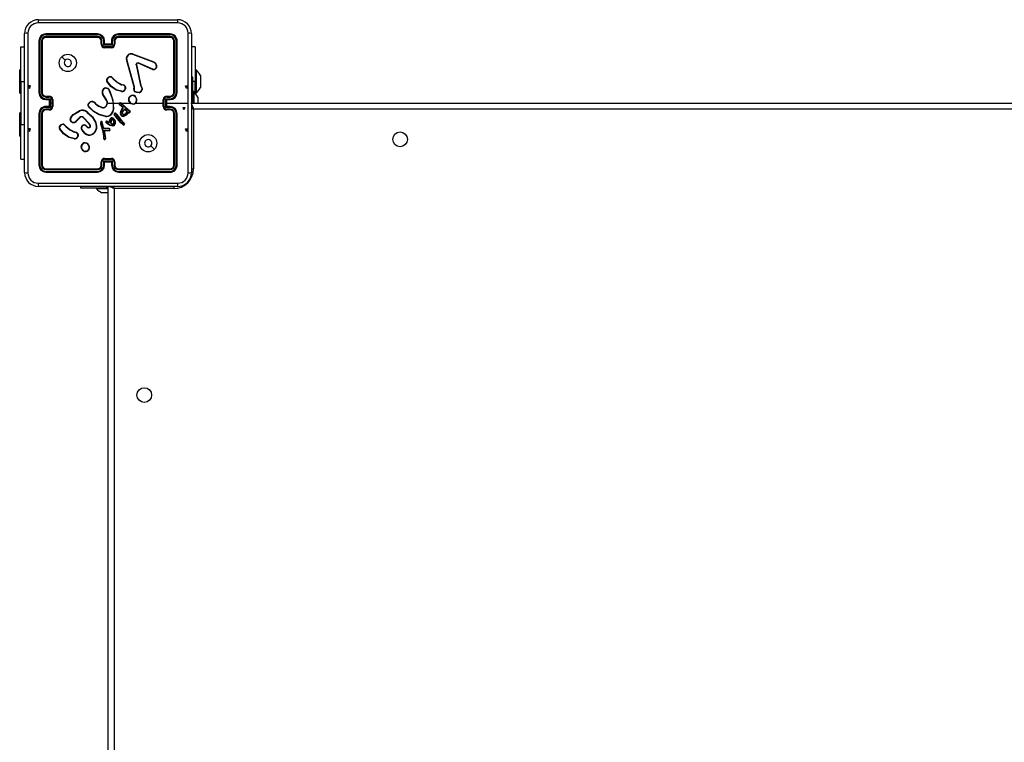
# Model space of a CAD drawing. Units: millimetres. Extents: x -4897 to 393261, y -3372 to 3770.
# Drawn here: x -3395 to -2825, y 1852 to 2270 of the extents above; entities that cross this region are included whole.
import ezdxf

# ---------------------------------------------------------------- set-up
doc = ezdxf.new("R2010")
doc.units = ezdxf.units.MM
doc.layers.add('Toestel 2D', color=7, linetype='Continuous', lineweight=20)
doc.layers.add('VP-EQ', color=7, linetype='Continuous', true_color=0x8a3492)

# ---------------------------------------------------------------- blocks, each defined once
blk = doc.blocks.new('wd1448')
at = {"layer": 'VP-EQ', "color": 0, "linetype": 'Continuous', "lineweight": 25}
for p, q in [((1740.819, 347.88), (1748.869, 347.88)), ((1740.019, 339.03), (1740.019, 347.08)), ((1744.244, 347.008), (1741.242, 347.008)), ((1744.244, 347.055), (1741.244, 347.055)), ((1748.444, 347.055), (1745.444, 347.055)), ((1748.446, 347.008), (1745.444, 347.008)), ((1749.669, 347.08), (1749.669, 339.03)), ((1740.844, 346.655), (1740.844, 343.655)), ((1740.892, 346.658), (1740.892, 343.656)), ((1740.992, 346.658), (1740.992, 343.656)), ((1741.044, 346.655), (1741.044, 343.655)), ((1744.244, 346.908), (1741.242, 346.908)), ((1744.244, 346.855), (1741.244, 346.855)), ((1744.444, 346.455), (1744.444, 346.655)), ((1744.494, 346.457), (1744.494, 346.657)), ((1744.594, 346.407), (1744.594, 346.657)), ((1745.094, 346.407), (1744.594, 346.407)), ((1744.644, 346.455), (1744.644, 346.655)), ((1744.644, 346.455), (1744.644, 346.455)), ((1745.044, 346.455), (1744.644, 346.455)), ((1745.044, 346.655), (1745.044, 346.455)), ((1745.044, 346.455), (1745.044, 346.455)), ((1745.094, 346.657), (1745.094, 346.407)), ((1745.194, 346.657), (1745.194, 346.457)), ((1745.244, 346.655), (1745.244, 346.455)), ((1748.446, 346.908), (1745.444, 346.908)), ((1748.444, 346.855), (1745.444, 346.855)), ((1748.644, 343.655), (1748.644, 346.655)), ((1748.697, 343.656), (1748.697, 346.658)), ((1748.797, 343.656), (1748.797, 346.658)), ((1748.844, 343.655), (1748.844, 346.655)), ((1739.795, 346.305), (1740.019, 346.305)), ((1739.795, 344.305), (1739.795, 346.305)), ((1745.044, 346.307), (1744.644, 346.307)), ((1745.044, 346.255), (1744.644, 346.255)), ((1746.254, 345.877), (1747.487, 345.414)), ((1746.26, 345.895), (1747.493, 345.432)), ((1749.893, 346.305), (1749.669, 346.305)), ((1749.893, 346.305), (1749.893, 344.305)), ((1746.341, 344.052), (1745.908, 345.574)), ((1746.361, 344.058), (1745.928, 345.579)), ((1746.476, 345.275), (1746.727, 344.068)), ((1746.495, 345.278), (1746.746, 344.072)), ((1747.421, 344.999), (1746.584, 345.355)), ((1747.428, 345.018), (1746.592, 345.374)), ((1747.569, 345.355), (1747.636, 345.243)), ((1747.584, 345.366), (1747.654, 345.25)), ((1739.795, 344.98), (1739.735, 344.98)), ((1739.735, 344.305), (1739.735, 344.98)), ((1749.953, 344.98), (1749.893, 344.98)), ((1749.953, 344.98), (1749.953, 343.63)), ((1750.193, 344.655), (1750.193, 344.48)), ((1739.735, 343.63), (1739.735, 344.305)), ((1739.795, 344.305), (1739.795, 341.805)), ((1739.795, 344.305), (1740.019, 344.305)), ((1745.062, 344.528), (1745.139, 344.451)), ((1745.077, 344.541), (1745.153, 344.465)), ((1745.695, 344.09), (1745.633, 344.108)), ((1745.641, 344.126), (1745.698, 344.109)), ((1745.711, 344.088), (1745.695, 344.09)), ((1745.698, 344.109), (1745.712, 344.107)), ((1749.744, 344.555), (1749.669, 344.555)), ((1749.744, 343.292), (1749.744, 344.555)), ((1749.893, 344.305), (1749.744, 344.305)), ((1749.893, 343.63), (1749.893, 344.305)), ((1750.193, 344.48), (1750.193, 344.13)), ((1750.193, 344.13), (1750.193, 343.955)), ((1739.735, 343.63), (1739.795, 343.63)), ((1744.727, 343.264), (1744.535, 343.57)), ((1744.744, 343.276), (1744.552, 343.581)), ((1744.939, 343.732), (1744.959, 343.671)), ((1744.959, 343.735), (1744.977, 343.68)), ((1745.634, 343.728), (1745.316, 343.8)), ((1745.636, 343.748), (1745.325, 343.819)), ((1745.84, 343.903), (1745.814, 343.84)), ((1745.859, 343.9), (1745.831, 343.83)), ((1746.338, 343.908), (1746.348, 343.963)), ((1746.349, 343.985), (1746.341, 344.052)), ((1746.348, 343.963), (1746.349, 343.985)), ((1746.357, 343.902), (1746.368, 343.962)), ((1746.369, 343.985), (1746.361, 344.058)), ((1746.368, 343.962), (1746.369, 343.985)), ((1746.727, 344.068), (1746.762, 343.986)), ((1746.746, 344.072), (1746.778, 343.997)), ((1749.804, 343.73), (1749.744, 343.73)), ((1749.804, 343.73), (1749.804, 343.055)), ((1749.893, 343.63), (1749.953, 343.63)), ((1741.242, 343.405), (1741.442, 343.405)), ((1741.242, 343.305), (1741.492, 343.305)), ((1741.244, 343.455), (1741.444, 343.455)), ((1741.244, 343.255), (1741.444, 343.255)), ((1741.444, 343.255), (1741.444, 343.255)), ((1741.444, 343.255), (1741.444, 342.855)), ((1741.492, 343.305), (1741.492, 343.055)), ((1741.492, 343.055), (1741.492, 342.805)), ((1741.592, 343.055), (1741.492, 343.055)), ((1741.592, 343.255), (1741.592, 343.055)), ((1741.592, 343.055), (1741.592, 342.855)), ((1741.644, 343.255), (1741.644, 342.855)), ((1743.69, 343.005), (1743.803, 343.123)), ((1743.707, 342.995), (1743.812, 343.106)), ((1744.098, 343.032), (1744.127, 343.003)), ((1744.114, 343.045), (1744.14, 343.018)), ((1744.844, 343.055), (1745.138, 343.055)), ((1745.138, 343.055), (1745.149, 342.73)), ((1745.158, 343.055), (1745.513, 343.055)), ((1745.688, 342.809), (1745.503, 342.949)), ((1745.701, 342.825), (1745.516, 342.964)), ((1745.582, 343.055), (1746.137, 343.055)), ((1745.583, 343.029), (1745.994, 342.661)), ((1745.597, 343.043), (1746.007, 342.677)), ((1746.447, 343.055), (1748.044, 343.055)), ((1748.044, 342.855), (1748.044, 343.255)), ((1748.096, 342.855), (1748.096, 343.255)), ((1748.196, 343.305), (1748.446, 343.305)), ((1748.196, 342.805), (1748.196, 343.305)), ((1748.244, 343.455), (1748.444, 343.455)), ((1748.244, 343.255), (1748.444, 343.255)), ((1748.244, 343.255), (1748.244, 343.255)), ((1748.244, 342.855), (1748.244, 343.255)), ((1748.244, 343.055), (1749.481, 343.055)), ((1748.246, 343.405), (1748.446, 343.405)), ((1749.644, 343.055), (1814.044, 343.055)), ((1749.744, 343.292), (1749.669, 343.292)), ((1749.744, 343.055), (1749.744, 343.292)), ((1750.044, 343.405), (1750.044, 343.23)), ((1750.044, 343.23), (1750.044, 343.055)), ((1739.795, 342.48), (1739.735, 342.48)), ((1739.735, 341.805), (1739.735, 342.48)), ((1740.844, 342.455), (1740.844, 339.455)), ((1740.892, 342.455), (1740.892, 339.453)), ((1740.992, 342.455), (1740.992, 339.453)), ((1741.044, 342.455), (1741.044, 339.455)), ((1741.492, 342.805), (1741.242, 342.805)), ((1741.442, 342.705), (1741.242, 342.705)), ((1741.444, 342.855), (1741.244, 342.855)), ((1741.444, 342.655), (1741.244, 342.655)), ((1741.444, 342.855), (1741.444, 342.855)), ((1742.822, 342.384), (1743.181, 342.604)), ((1742.834, 342.368), (1743.188, 342.585)), ((1744.695, 342.281), (1744.339, 342.381)), ((1744.699, 342.3), (1744.346, 342.4)), ((1745.375, 342.162), (1745.205, 342.392)), ((1745.391, 342.175), (1745.223, 342.402)), ((1745.321, 342.4), (1745.293, 342.439)), ((1745.309, 342.451), (1745.337, 342.412)), ((1745.321, 342.4), (1745.547, 342.1)), ((1745.337, 342.412), (1745.563, 342.114)), ((1745.65, 342.695), (1745.708, 342.774)), ((1745.667, 342.683), (1745.724, 342.762)), ((1745.682, 342.577), (1745.81, 342.711)), ((1745.7, 342.797), (1745.688, 342.809)), ((1745.697, 342.565), (1745.811, 342.686)), ((1745.708, 342.786), (1745.7, 342.797)), ((1745.717, 342.808), (1745.701, 342.825)), ((1745.724, 342.797), (1745.717, 342.808)), ((1745.81, 342.711), (1745.951, 342.574)), ((1745.811, 342.686), (1745.929, 342.569)), ((1746.003, 342.53), (1745.957, 342.454)), ((1746.011, 342.506), (1745.974, 342.443)), ((1745.994, 342.661), (1746.05, 342.621)), ((1746.045, 342.515), (1746.003, 342.53)), ((1746.007, 342.677), (1746.061, 342.638)), ((1746.038, 342.496), (1746.011, 342.506)), ((1746.05, 342.621), (1746.094, 342.593)), ((1746.061, 342.638), (1746.104, 342.61)), ((1748.446, 342.805), (1748.196, 342.805)), ((1748.444, 342.855), (1748.244, 342.855)), ((1748.244, 342.855), (1748.244, 342.855)), ((1748.444, 342.655), (1748.244, 342.655)), ((1748.446, 342.705), (1748.246, 342.705)), ((1748.644, 339.455), (1748.644, 342.455)), ((1748.697, 339.453), (1748.697, 342.455)), ((1748.797, 339.453), (1748.797, 342.455)), ((1748.844, 339.455), (1748.844, 342.455)), ((1749.794, 342.705), (1749.794, 339.255)), ((1813.894, 342.705), (1749.794, 342.705)), ((1739.735, 341.13), (1739.735, 341.805)), ((1739.795, 339.805), (1739.795, 341.805)), ((1739.795, 341.805), (1740.019, 341.805)), ((1743.193, 342.222), (1742.985, 342.007)), ((1743.206, 342.208), (1743, 341.994)), ((1743.744, 341.868), (1743.416, 342.211)), ((1743.76, 341.88), (1743.428, 342.226)), ((1743.804, 341.744), (1743.744, 341.868)), ((1743.823, 341.75), (1743.76, 341.88)), ((1744.415, 341.856), (1744.536, 341.436)), ((1744.435, 341.86), (1744.555, 341.44)), ((1744.558, 341.663), (1744.495, 341.954)), ((1744.577, 341.668), (1744.514, 341.961)), ((1744.843, 341.838), (1744.741, 341.915)), ((1744.854, 341.854), (1744.753, 341.931)), ((1744.789, 342.004), (1744.782, 341.986)), ((1744.782, 341.986), (1744.852, 341.955)), ((1744.789, 342.004), (1744.861, 341.973)), ((1744.967, 341.761), (1744.843, 341.838)), ((1744.852, 341.955), (1744.918, 341.92)), ((1744.976, 341.779), (1744.854, 341.854)), ((1744.861, 341.973), (1744.904, 341.95)), ((1744.904, 341.95), (1744.926, 342.049)), ((1744.918, 341.92), (1744.946, 342.043)), ((1744.926, 342.049), (1744.987, 342.161)), ((1744.946, 342.043), (1745.004, 342.149)), ((1745.592, 341.918), (1745.375, 342.162)), ((1745.607, 341.932), (1745.391, 342.175)), ((1745.547, 342.1), (1745.756, 341.879)), ((1745.563, 342.114), (1745.771, 341.892)), ((1745.713, 341.795), (1745.592, 341.918)), ((1745.727, 341.81), (1745.607, 341.932)), ((1745.756, 341.879), (1745.775, 341.851)), ((1745.771, 341.892), (1745.792, 341.861)), ((1742.058, 341.574), (1742.042, 341.563)), ((1742.319, 341.783), (1742.396, 341.706)), ((1742.335, 341.796), (1742.41, 341.721)), ((1742.952, 341.345), (1742.89, 341.363)), ((1742.898, 341.381), (1742.955, 341.365)), ((1742.968, 341.342), (1742.952, 341.345)), ((1742.955, 341.365), (1742.97, 341.363)), ((1743.511, 341.3), (1743.346, 341.478)), ((1743.525, 341.314), (1743.361, 341.49)), ((1743.575, 341.722), (1743.66, 341.648)), ((1743.589, 341.737), (1743.674, 341.663)), ((1744.536, 341.436), (1744.548, 341.381)), ((1744.548, 341.381), (1744.575, 341.146)), ((1744.555, 341.44), (1744.568, 341.384)), ((1744.562, 341.653), (1744.558, 341.663)), ((1744.596, 341.601), (1744.562, 341.653)), ((1744.568, 341.384), (1744.595, 341.148)), ((1744.579, 341.664), (1744.577, 341.668)), ((1744.612, 341.613), (1744.579, 341.664)), ((1744.72, 341.565), (1744.615, 341.588)), ((1744.725, 341.585), (1744.619, 341.608)), ((1744.625, 341.492), (1744.721, 341.491)), ((1744.69, 341.031), (1744.625, 341.492)), ((1744.648, 341.472), (1744.72, 341.471)), ((1744.648, 341.472), (1744.648, 341.472)), ((1744.71, 341.032), (1744.648, 341.472)), ((1744.726, 341.564), (1744.72, 341.565)), ((1744.72, 341.471), (1744.904, 341.457)), ((1744.721, 341.491), (1744.904, 341.476)), ((1744.726, 341.584), (1744.725, 341.585)), ((1744.911, 341.577), (1744.726, 341.584)), ((1744.909, 341.557), (1744.726, 341.564)), ((1745.059, 341.73), (1744.967, 341.761)), ((1745.064, 341.749), (1744.976, 341.779)), ((1739.735, 341.13), (1739.795, 341.13)), ((1742.889, 340.981), (1742.574, 341.056)), ((1742.891, 341.001), (1742.582, 341.074)), ((1743.097, 341.158), (1743.076, 341.101)), ((1743.117, 341.155), (1743.094, 341.092)), ((1744.575, 341.146), (1744.587, 341.011)), ((1744.587, 341.011), (1744.598, 340.981)), ((1744.607, 341.015), (1744.595, 341.148)), ((1744.607, 341.015), (1744.616, 340.989)), ((1744.688, 341.011), (1744.69, 341.031)), ((1744.708, 341.011), (1744.71, 341.032)), ((1743.577, 340.245), (1743.547, 340.244)), ((1743.574, 340.264), (1743.55, 340.264)), ((1739.795, 339.805), (1740.019, 339.805)), ((1744.444, 339.455), (1744.444, 339.655)), ((1744.494, 339.453), (1744.494, 339.653)), ((1744.594, 339.703), (1745.094, 339.703)), ((1744.594, 339.453), (1744.594, 339.703)), ((1744.644, 339.855), (1745.044, 339.855)), ((1744.644, 339.803), (1745.044, 339.803)), ((1744.644, 339.455), (1744.644, 339.655)), ((1744.644, 339.655), (1744.644, 339.655)), ((1744.644, 339.655), (1745.044, 339.655)), ((1745.044, 339.655), (1745.044, 339.455)), ((1745.044, 339.655), (1745.044, 339.655)), ((1745.094, 339.703), (1745.094, 339.453)), ((1745.194, 339.653), (1745.194, 339.453)), ((1745.244, 339.655), (1745.244, 339.455)), ((1741.242, 339.203), (1744.244, 339.203)), ((1741.242, 339.103), (1744.244, 339.103)), ((1741.244, 339.255), (1744.244, 339.255)), ((1741.244, 339.055), (1744.244, 339.055)), ((1745.444, 339.255), (1748.444, 339.255)), ((1745.444, 339.203), (1748.446, 339.203)), ((1745.444, 339.103), (1748.446, 339.103)), ((1745.444, 339.055), (1748.444, 339.055)), ((1749.669, 339.255), (1749.794, 339.255)), ((1748.869, 338.23), (1740.819, 338.23)), ((1743.244, 338.23), (1743.244, 338.155)), ((1743.244, 338.155), (1744.773, 338.155)), ((1744.169, 338.155), (1744.169, 338.095)), ((1744.844, 338.095), (1744.169, 338.095)), ((1744.541, 337.855), (1744.494, 337.855)), ((1744.844, 337.855), (1744.541, 337.855)), ((1744.773, 338.155), (1744.773, 338.23)), ((1744.773, 338.155), (1744.844, 338.155)), ((1744.844, 273.855), (1744.844, 338.255)), ((1745.194, 338.105), (1745.194, 274.005)), ((1748.644, 338.105), (1745.194, 338.105)), ((1748.644, 338.23), (1748.644, 338.105))]:
    blk.add_line(p, q, dxfattribs=at)
at = {"layer": 'VP-EQ', "color": 0, "linetype": 'Continuous'}
for p, q in [((1740.255, 344.055), (1740.305, 343.905)), ((1740.355, 344.055), (1740.255, 344.055)), ((1740.305, 343.905), (1740.355, 344.055)), ((1749.383, 343.905), (1749.333, 344.055)), ((1749.333, 344.055), (1749.433, 344.055)), ((1749.433, 344.055), (1749.383, 343.905)), ((1749.233, 342.655), (1749.183, 342.805)), ((1749.183, 342.805), (1749.283, 342.805)), ((1749.283, 342.805), (1749.233, 342.655)), ((1740.255, 341.555), (1740.305, 341.405)), ((1740.355, 341.555), (1740.255, 341.555)), ((1740.305, 341.405), (1740.355, 341.555)), ((1749.383, 341.405), (1749.333, 341.555)), ((1749.333, 341.555), (1749.433, 341.555)), ((1749.433, 341.555), (1749.383, 341.405))]:
    blk.add_line(p, q, dxfattribs=at)
at = {"layer": 'VP-EQ', "color": 0, "linetype": 'Continuous', "lineweight": 25, "flags": 128}
for points in [[(1748.88, 347.692), (1746.19, 347.692), (1743.498, 347.692), (1740.808, 347.692)], [(1740.207, 347.091), (1740.207, 344.401), (1740.207, 341.709), (1740.207, 339.019)], [(1749.481, 343.055), (1749.481, 345.074), (1749.481, 347.091)], [(1742.166, 345.734), (1742.268, 345.631), (1742.371, 345.529)], [(1746.476, 345.275), (1746.475, 345.291), (1746.477, 345.307)], [(1746.496, 345.302), (1746.494, 345.29), (1746.495, 345.278)], [(1746.54, 345.376), (1746.566, 345.38), (1746.592, 345.374)], [(1746.584, 345.355), (1746.566, 345.359), (1746.546, 345.357)], [(1747.487, 345.414), (1747.532, 345.39), (1747.569, 345.355)], [(1747.493, 345.432), (1747.544, 345.405), (1747.584, 345.366)], [(1745.316, 343.8), (1745.014, 344.021), (1744.784, 344.307)], [(1745.325, 343.819), (1745.03, 344.034), (1744.801, 344.319)], [(1745.139, 344.451), (1745.37, 344.257), (1745.633, 344.108)], [(1745.153, 344.465), (1745.381, 344.273), (1745.641, 344.126)], [(1744.959, 343.671), (1745.074, 343.371), (1745.138, 343.055)], [(1744.977, 343.68), (1745.132, 343.216), (1745.168, 342.728)], [(1745.84, 343.903), (1745.838, 343.966), (1745.814, 344.024)], [(1745.832, 344.033), (1745.857, 343.969), (1745.859, 343.9)], [(1746.649, 343.652), (1746.512, 343.657), (1746.385, 343.708)], [(1746.645, 343.672), (1746.517, 343.677), (1746.398, 343.724)], [(1746.762, 343.986), (1746.793, 343.92), (1746.804, 343.848)], [(1746.778, 343.997), (1746.812, 343.924), (1746.824, 343.845)], [(1744.127, 343.003), (1744.297, 342.882), (1744.486, 342.791)], [(1744.14, 343.018), (1744.305, 342.9), (1744.493, 342.81)], [(1744.658, 342.824), (1744.728, 342.887), (1744.774, 342.97)], [(1744.668, 342.806), (1744.743, 342.875), (1744.793, 342.963)], [(1749.481, 339.019), (1749.481, 341.037), (1749.481, 343.055)], [(1749.667, 343.001), (1749.669, 342.996), (1749.688, 342.953), (1749.711, 342.9), (1749.737, 342.839), (1749.765, 342.773), (1749.794, 342.705)], [(1742.647, 342.097), (1742.699, 342.237), (1742.822, 342.384)], [(1743.639, 342.517), (1743.923, 342.251), (1744.13, 341.922)], [(1743.651, 342.533), (1743.939, 342.263), (1744.149, 341.93)], [(1744.339, 342.381), (1744.004, 342.568), (1743.723, 342.844)], [(1744.346, 342.4), (1744.011, 342.588), (1743.737, 342.859)], [(1745.149, 342.73), (1745.1, 342.562), (1745.006, 342.414)], [(1745.168, 342.728), (1745.119, 342.554), (1745.021, 342.401)], [(1745.558, 342.472), (1745.592, 342.588), (1745.65, 342.695)], [(1745.578, 342.468), (1745.61, 342.58), (1745.667, 342.683)], [(1745.957, 342.454), (1745.878, 342.375), (1745.781, 342.32)], [(1745.974, 342.443), (1745.894, 342.362), (1745.788, 342.302)], [(1746.094, 342.593), (1746.102, 342.586), (1746.107, 342.576)], [(1746.104, 342.61), (1746.117, 342.598), (1746.126, 342.583)], [(1749.665, 342.76), (1749.726, 342.734), (1749.794, 342.705)], [(1742.774, 341.934), (1742.713, 341.966), (1742.665, 342.014)], [(1742.666, 342.093), (1742.726, 342.245), (1742.834, 342.368)], [(1742.78, 341.952), (1742.724, 341.982), (1742.681, 342.026)], [(1744.421, 341.953), (1744.413, 341.905), (1744.415, 341.856)], [(1744.44, 341.947), (1744.433, 341.904), (1744.435, 341.86)], [(1745.041, 341.848), (1745.013, 341.899), (1744.998, 341.955)], [(1745.057, 341.858), (1745.032, 341.906), (1745.018, 341.958)], [(1745.087, 342.186), (1745.124, 342.175), (1745.155, 342.152)], [(1745.09, 342.206), (1745.133, 342.193), (1745.169, 342.166)], [(1745.144, 342.06), (1745.165, 342.008), (1745.17, 341.951)], [(1745.17, 341.951), (1745.162, 341.902), (1745.148, 341.865)], [(1745.155, 342.152), (1745.203, 342.089), (1745.233, 342.017)], [(1745.161, 342.07), (1745.185, 342.012), (1745.19, 341.95)], [(1745.19, 341.95), (1745.183, 341.902), (1745.167, 341.857)], [(1745.169, 342.166), (1745.217, 342.105), (1745.253, 342.022)], [(1745.233, 342.017), (1745.246, 341.933), (1745.238, 341.85)], [(1745.253, 342.022), (1745.266, 341.934), (1745.258, 341.845)], [(1742.574, 341.056), (1742.274, 341.274), (1742.042, 341.563)], [(1742.582, 341.074), (1742.287, 341.289), (1742.058, 341.574)], [(1742.396, 341.706), (1742.627, 341.511), (1742.89, 341.363)], [(1742.41, 341.721), (1742.639, 341.528), (1742.898, 341.381)], [(1743.097, 341.158), (1743.095, 341.221), (1743.071, 341.279)], [(1743.089, 341.289), (1743.115, 341.225), (1743.117, 341.155)], [(1743.324, 341.677), (1743.338, 341.708), (1743.36, 341.734)], [(1744.619, 341.608), (1744.615, 341.61), (1744.612, 341.613)], [(1745.16, 341.733), (1745.11, 341.724), (1745.059, 341.73)], [(1745.152, 341.752), (1745.108, 341.744), (1745.064, 341.749)], [(1747.522, 340.377), (1747.42, 340.479), (1747.318, 340.582)], [(1740.808, 338.418), (1743.498, 338.418), (1746.19, 338.418), (1748.88, 338.418)], [(1745.194, 338.105), (1745.126, 338.134), (1745.06, 338.163), (1745, 338.188), (1744.947, 338.211), (1744.903, 338.23), (1744.898, 338.232)], [(1745.139, 338.234), (1745.165, 338.173), (1745.194, 338.105)]]:
    blk.add_lwpolyline(points, dxfattribs=at)
at = {"layer": 'VP-EQ', "color": 0, "linetype": 'Continuous', "lineweight": 25}
for centre, radius in [((1742.519, 345.38), 0.5), ((1761.744, 340.955), 0.425), ((1747.169, 340.73), 0.5), ((1746.944, 326.155), 0.425)]:
    blk.add_circle(centre, radius, dxfattribs=at)
for centre, radius, start, end in [((1740.819, 347.08), 0.8, 89.9999, 180.0001), ((1740.809, 347.09), 0.602, 90.0597, 179.9398), ((1741.675, 347.737), 0.867, 170.5097, 182.9505), ((1748.013, 347.737), 0.868, 357.0529, 9.4834), ((1748.869, 347.08), 0.8, 0.0005, 89.999), ((1748.879, 347.09), 0.602, 0.0605, 89.9401), ((1740.162, 346.224), 0.868, 87.0529, 99.4871), ((1741.244, 346.655), 0.4, 89.9987, 180.0004), ((1741.243, 346.656), 0.351, 90.1732, 179.8268), ((1741.469, 347.02), 0.228, 171.1737, 183.1245), ((1744.244, 346.655), 0.4, 0.0004, 90.0004), ((1745.762, 347.019), 1.519, 178.6515, 180.4414), ((1744.243, 346.656), 0.351, 0.1686, 89.8285), ((1745.444, 346.655), 0.4, 89.9991, 180.0001), ((1745.446, 346.656), 0.351, 90.1721, 179.8309), ((1743.975, 347.019), 1.469, 359.5501, 1.4001), ((1748.221, 347.02), 0.226, 356.8422, 8.9028), ((1748.444, 346.655), 0.4, 359.9996, 90.0013), ((1748.446, 346.657), 0.351, 0.1447, 89.8553), ((1749.526, 346.223), 0.869, 80.5175, 92.9424), ((1740.879, 346.43), 0.228, 86.8762, 98.8386), ((1741.243, 346.657), 0.251, 90.1752, 179.8248), ((1741.004, 346.348), 0.31, 82.5513, 92.289), ((1741.244, 346.655), 0.2, 90.0008, 179.9975), ((1741.552, 346.895), 0.311, 177.7192, 187.4264), ((1744.243, 346.657), 0.251, 0.1719, 89.8253), ((1746.021, 346.894), 1.777, 179.5638, 181.256), ((1744.244, 346.655), 0.2, 0.0008, 90.0009), ((1744.482, 346.385), 0.273, 87.4238, 97.8958), ((1744.483, 346.145), 0.312, 87.9262, 97.0785), ((1744.644, 346.455), 0.2, 179.9997, 270.0003), ((1744.644, 346.458), 0.151, 180.1735, 269.8242), ((1744.606, 346.382), 0.276, 82.1387, 92.5808), ((1745.102, 345.926), 0.7, 130.8525, 136.5261), ((1745.082, 346.382), 0.276, 87.42, 97.8586), ((1745.044, 346.458), 0.151, 270.1758, 359.8265), ((1745.044, 346.455), 0.2, 269.9985, 0.0015), ((1744.588, 345.927), 0.698, 43.4742, 49.1676), ((1745.445, 346.657), 0.251, 90.176, 179.8267), ((1745.207, 346.385), 0.273, 82.1007, 92.5777), ((1745.206, 346.145), 0.312, 82.9193, 92.0742), ((1745.444, 346.655), 0.2, 90.0021, 179.9962), ((1743.75, 346.894), 1.695, 358.6833, 0.4579), ((1748.139, 346.895), 0.308, 352.5101, 2.3054), ((1748.444, 346.655), 0.2, 0.0001, 90.0016), ((1748.446, 346.657), 0.251, 0.1779, 89.8235), ((1748.684, 346.348), 0.31, 87.7132, 97.4441), ((1748.809, 346.43), 0.228, 81.1578, 93.1253), ((1750.638, 346.295), 5.994, 179.8823, 180.38), ((1740.085, 346.294), 4.96, 359.5484, 0.1499), ((1746.18, 345.629), 0.278, 73.3121, 191.5649), ((1746.181, 345.63), 0.258, 73.4612, 191.401), ((1745.473, 346.145), 0.825, 341.0724, 342.4062), ((1742.519, 345.38), 0.21, 180.0055, 134.9983), ((1742.519, 345.38), 0.21, 135.0031, 180.0007), ((1745.968, 345.393), 0.191, 102.1574, 108.3059), ((1746.521, 345.087), 0.193, 97.4865, 103.2705), ((1746.573, 345.283), 0.0988, 109.5989, 166.0484), ((1746.445, 345.156), 0.154, 70.8207, 78.1866), ((1746.571, 345.283), 0.0777, 109.2653, 166.3809), ((1746.362, 345.309), 0.19, 14.5002, 20.6668), ((1746.003, 345.62), 0.638, 335.4922, 337.3529), ((1747.477, 345.18), 0.19, 252.6774, 21.657), ((1747.478, 345.181), 0.17, 253.0107, 21.5636), ((1747.262, 345.503), 0.242, 338.4323, 342.9759), ((1749.671, 342.725), 3.366, 128.3185, 128.6433), ((1748.014, 344.319), 0.999, 111.1399, 112.2375), ((1747.175, 345.106), 0.268, 336.4166, 340.8555), ((1748.878, 343.935), 1.5, 28.7049, 44.184), ((1744.882, 344.384), 0.125, 145.4325, 218.0971), ((1744.883, 344.384), 0.105, 145.1997, 218.6293), ((1744.996, 344.325), 0.252, 91.1688, 149.0121), ((1744.558, 344.082), 0.434, 56.6253, 59.2435), ((1745.166, 343.789), 0.644, 124.588, 126.3852), ((1744.998, 344.321), 0.236, 91.4097, 148.6664), ((1745.002, 344.483), 0.0943, 37.524, 97.0335), ((1741.005, 344.261), 3.998, 4.2523, 4.5344), ((1745.002, 344.483), 0.0744, 36.6518, 97.7181), ((1745.397, 344.149), 0.505, 129.272, 131.5149), ((1745.638, 343.953), 0.706, 133.4649, 135.066), ((1743.802, 344.932), 2.008, 335.7581, 336.3205), ((1745.001, 344.191), 0.702, 351.6828, 353.2948), ((1744.026, 344.157), 1.687, 357.6494, 358.3236), ((1745.717, 343.983), 0.105, 23.2052, 93.2965), ((1745.717, 343.983), 0.125, 23.914, 92.4204), ((1740.88, 342.146), 1.51, 89.5674, 91.3682), ((1741.244, 343.655), 0.4, 180.0012, 269.9988), ((1741.243, 343.657), 0.351, 180.1715, 269.8314), ((1741.243, 343.656), 0.251, 180.1752, 269.8275), ((1741.005, 341.932), 1.723, 88.7045, 90.4494), ((1741.244, 343.655), 0.2, 180.0011, 270.0006), ((1744.73, 343.696), 0.232, 9.7876, 212.7844), ((1744.73, 343.696), 0.212, 9.7888, 212.815), ((1746.046, 341.241), 2.777, 122.5555, 122.9683), ((1745.091, 342.878), 0.867, 98.7915, 100.1106), ((1745.51, 342.537), 1.261, 115.0397, 115.9347), ((1749.651, 341.805), 4.772, 155.0433, 155.2861), ((1745.651, 343.938), 0.211, 265.4325, 329.1646), ((1744.966, 343.797), 0.672, 354.1372, 355.8573), ((1745.651, 343.938), 0.191, 265.4872, 329.1087), ((1746.284, 343.153), 0.989, 117.2065, 118.3509), ((1745.606, 343.483), 0.413, 57.0386, 59.7981), ((1745.763, 343.473), 0.438, 77.2767, 79.8738), ((1746.527, 343.847), 0.199, 162.13, 224.1725), ((1746.243, 343.562), 0.358, 71.3579, 74.605), ((1746.579, 343.273), 0.814, 105.5419, 106.9785), ((1746.342, 343.475), 0.488, 86.9428, 89.3327), ((1746.345, 343.537), 0.449, 86.8545, 89.4535), ((1746.528, 343.847), 0.179, 162.187, 223.3474), ((1745.385, 344.547), 1.305, 320.0084, 320.909), ((1746.55, 343.918), 0.263, 291.0247, 344.5729), ((1746.363, 343.597), 0.292, 10.866, 14.8236), ((1746.553, 343.915), 0.279, 290.1155, 345.5697), ((1746.858, 343.465), 0.617, 100.4112, 102.2224), ((1745.995, 345.133), 1.379, 303.7717, 304.5809), ((1746.721, 343.189), 0.664, 81.0686, 82.7692), ((1748.444, 343.655), 0.4, 270.0005, 359.9995), ((1748.444, 343.655), 0.2, 269.9987, 359.9996), ((1748.446, 343.656), 0.351, 270.1402, 359.8568), ((1748.446, 343.656), 0.251, 270.1725, 359.8248), ((1748.683, 341.931), 1.725, 89.5508, 91.2949), ((1748.808, 342.147), 1.508, 88.6311, 90.433), ((1748.728, 342.685), 1.5, 28.7049, 44.184), ((1748.878, 344.676), 1.5, 315.816, 331.2951), ((1741.515, 343.418), 0.273, 172.1166, 182.5768), ((1741.518, 343.293), 0.276, 177.4179, 187.8478), ((1741.756, 343.417), 0.315, 172.969, 182.0531), ((1741.441, 343.255), 0.151, 0.1781, 89.8242), ((1741.444, 343.255), 0.2, 0.0024, 89.9976), ((1741.976, 342.795), 0.704, 133.4887, 139.132), ((1741.605, 338.032), 5.224, 89.5702, 90.1412), ((1743.797, 342.943), 0.124, 149.9226, 233.3486), ((1744.171, 343.738), 0.876, 236.7329, 238.0286), ((1743.797, 342.943), 0.104, 150.4779, 234.6626), ((1743.905, 342.874), 0.27, 39.3778, 112.3229), ((1745.253, 343.922), 1.656, 208.8446, 209.539), ((1743.905, 342.873), 0.25, 39.4734, 111.6326), ((1744.888, 342.078), 1.239, 128.6773, 129.6076), ((1744.974, 342.289), 1.109, 138.8352, 139.8738), ((1746.511, 340.653), 3.163, 123.9774, 124.3399), ((1744.463, 343.072), 0.327, 341.8346, 36.1938), ((1744.458, 343.071), 0.352, 342.1839, 35.6816), ((1745.131, 343.975), 1.066, 250.4608, 251.5359), ((1745.548, 342.998), 0.0667, 42.6284, 227.3571), ((1745.548, 342.998), 0.0467, 41.5435, 226.2632), ((1740.708, 347.042), 6.304, 319.5176, 319.7002), ((1745.009, 343.608), 0.815, 314.748, 316.1486), ((1746.25, 343.268), 0.227, 143.7609, 218.13), ((1746.251, 343.268), 0.207, 143.8018, 218.3126), ((1746.264, 343.264), 0.24, 68.1329, 144.8791), ((1745.574, 342.681), 0.874, 54.3059, 55.6296), ((1745.49, 343.981), 1.032, 304.2818, 305.4068), ((1746.33, 343.291), 0.305, 212.3353, 265.0815), ((1746.264, 343.264), 0.22, 68.3523, 144.8224), ((1746.332, 343.295), 0.289, 212.5115, 264.367), ((1746.286, 343.21), 0.203, 275.1155, 354.1609), ((1746.286, 343.21), 0.223, 274.5326, 354.0272), ((1746.019, 343.003), 0.285, 356.861, 0.8924), ((1746.006, 343.619), 0.371, 336.1812, 339.2351), ((1746.24, 343.239), 0.253, 348.7603, 65.437), ((1746.241, 343.239), 0.272, 348.8601, 65.6396), ((1746.367, 342.344), 0.854, 80.5271, 81.8458), ((1748.244, 343.255), 0.2, 90.0017, 180), ((1748.083, 338.029), 5.227, 89.8588, 90.4297), ((1748.247, 343.255), 0.151, 90.1758, 179.8219), ((1747.718, 342.8), 0.696, 40.828, 46.5367), ((1747.935, 343.417), 0.311, 357.9205, 7.0985), ((1748.176, 343.418), 0.271, 357.4004, 7.9473), ((1748.173, 343.293), 0.274, 352.0821, 2.6115), ((1741.244, 342.455), 0.4, 89.9994, 179.9997), ((1740.88, 343.944), 1.49, 268.6124, 270.4376), ((1741.243, 342.454), 0.351, 90.1691, 179.8289), ((1741.243, 342.454), 0.251, 90.1733, 179.824), ((1741.005, 344.158), 1.703, 269.5403, 271.3058), ((1741.244, 342.455), 0.2, 89.9997, 179.9986), ((1741.518, 342.817), 0.276, 172.15, 182.5838), ((1741.515, 342.693), 0.273, 177.4217, 187.8848), ((1741.441, 342.855), 0.151, 270.1745, 359.8232), ((1741.756, 342.694), 0.314, 177.9458, 187.0321), ((1741.444, 342.855), 0.2, 270.0007, 359.9976), ((1741.975, 343.315), 0.703, 220.8627, 226.5166), ((1741.606, 348.07), 5.215, 269.8517, 270.4238), ((1742.982, 342.495), 0.196, 214.7946, 220.5989), ((1743.356, 342.174), 0.465, 50.6015, 112.2313), ((1743.528, 342.732), 0.37, 200.2695, 203.3587), ((1743.356, 342.172), 0.446, 50.5787, 112.1427), ((1744.535, 341.828), 1.13, 141.447, 142.4751), ((1739.858, 346.559), 5.36, 316.1366, 316.3504), ((1745.361, 342.049), 1.074, 160.9698, 162.0298), ((1746.778, 341.992), 2.428, 160.2997, 160.773), ((1744.559, 343.017), 0.238, 252.0979, 297.2908), ((1744.559, 343.015), 0.215, 251.9609, 297.286), ((1742.357, 341.477), 2.666, 29.8976, 30.3281), ((1744.749, 342.636), 0.359, 261.2623, 319.1523), ((1744.747, 342.642), 0.345, 261.9574, 318.6643), ((1746.105, 343.679), 1.676, 229.0064, 229.6869), ((1745.305, 344.323), 1.601, 264.4033, 265.1181), ((1745.26, 342.416), 0.06, 36.0655, 202.9374), ((1745.267, 342.3), 0.111, 113.3856, 123.8488), ((1745.26, 342.416), 0.04, 36.0083, 199.8791), ((1744.836, 343.072), 0.78, 305.8453, 307.3141), ((1745.056, 342.768), 0.454, 305.8285, 308.3552), ((1745.717, 342.444), 0.161, 170.2638, 231.1913), ((1745.726, 343.375), 0.919, 259.4661, 260.7239), ((1745.718, 342.444), 0.142, 170.3062, 230.7896), ((1745.043, 341.828), 1.058, 53.9138, 55.0069), ((1745.767, 342.499), 0.116, 137.2631, 218.9109), ((1745.766, 342.499), 0.0955, 136.4045, 218.9117), ((1745.15, 343.062), 0.826, 309.6437, 311.028), ((1745.762, 342.499), 0.112, 220.5126, 301.414), ((1745.203, 341.982), 0.764, 49.7036, 51.1921), ((1745.18, 343.212), 0.648, 321.5968, 323.3698), ((1745.762, 342.499), 0.0918, 220.5206, 302.0065), ((1745.256, 343.466), 0.803, 303.5704, 305.0059), ((1745.291, 343.415), 0.755, 303.515, 305.0422), ((1745.699, 342.78), 0.0105, 324.0038, 34.6474), ((1744.649, 341.292), 1.821, 53.8144, 54.4494), ((1745.699, 342.78), 0.0306, 324.0778, 34.5875), ((1744.189, 342.671), 1.621, 0.5141, 1.3979), ((1745.705, 342.627), 0.231, 297.0597, 345.5595), ((1744.138, 341.452), 1.932, 29.4949, 30.0953), ((1745.703, 342.629), 0.254, 297.5847, 347.4537), ((1745.79, 343.316), 0.759, 280.5432, 282.2267), ((1753.034, 352.92), 12.634, 235.9341, 236.0236), ((1745.569, 343.005), 0.547, 321.0339, 323.123), ((1745.516, 342.348), 0.52, 17.7093, 20.5405), ((1746.061, 342.561), 0.0686, 250.8838, 19.0302), ((1745.648, 342.651), 0.42, 338.3157, 341.0404), ((1746.061, 342.561), 0.0487, 251.0366, 19.0241), ((1745.736, 342.84), 0.383, 325.2171, 328.2009), ((1745.788, 342.795), 0.366, 326.5871, 329.7109), ((1745.948, 343.051), 0.501, 288.4622, 290.7246), ((1748.083, 348.073), 5.218, 269.5764, 270.1482), ((1748.244, 342.855), 0.2, 179.9981, 270.0019), ((1748.247, 342.855), 0.151, 180.1768, 269.8255), ((1747.716, 343.312), 0.699, 313.475, 319.1603), ((1747.935, 342.694), 0.311, 352.9004, 2.0806), ((1748.173, 342.817), 0.274, 357.3869, 7.9202), ((1748.444, 342.455), 0.4, 0.0005, 90.0003), ((1748.176, 342.693), 0.271, 352.0512, 2.6011), ((1748.444, 342.455), 0.2, 0.0021, 89.9996), ((1748.445, 342.454), 0.351, 0.1702, 89.8318), ((1748.446, 342.454), 0.251, 0.1747, 89.8281), ((1748.683, 344.159), 1.704, 268.6947, 270.4596), ((1748.808, 343.942), 1.488, 269.5617, 271.3887), ((1742.253, 341.58), 0.252, 91.1716, 149.0055), ((1742.253, 341.58), 0.233, 90.9516, 149.123), ((1742.26, 341.739), 0.0943, 37.5305, 97.0338), ((1742.425, 341.829), 0.177, 179.0088, 185.6007), ((1742.259, 341.738), 0.0744, 36.6386, 97.7313), ((1742.75, 342.076), 0.105, 168.3449, 215.9809), ((1742.719, 342.374), 0.286, 255.378, 259.2912), ((1742.751, 342.076), 0.0863, 168.6338, 215.6949), ((1743.228, 341.264), 0.938, 125.7035, 126.8893), ((1742.842, 342.133), 0.211, 251.0342, 318.7484), ((1743.006, 341.869), 0.241, 159.8563, 164.5095), ((1742.841, 342.133), 0.191, 251.101, 318.6835), ((1743.137, 342.173), 0.225, 227.5921, 232.7361), ((1743.313, 342.084), 0.183, 50.9407, 130.9464), ((1743.323, 342.332), 0.17, 220.0052, 226.7792), ((1743.313, 342.085), 0.163, 50.8535, 130.9339), ((1744.263, 341.535), 1.084, 140.3812, 141.4193), ((1743.256, 342.58), 0.863, 304.4168, 305.7211), ((1743.821, 342.593), 0.739, 294.7315, 296.3025), ((1743.633, 341.69), 0.549, 339.3068, 24.9217), ((1743.639, 341.691), 0.563, 339.1085, 25.1711), ((1744.339, 342.276), 0.426, 280.3135, 282.9864), ((1744.469, 341.939), 0.05, 26.3003, 163.4268), ((1744.701, 342.837), 0.927, 252.4602, 253.6961), ((1744.469, 341.939), 0.03, 30.4496, 163.1624), ((1744.349, 342.369), 0.44, 289.3771, 292.0257), ((1752.165, 340.679), 7.641, 167.7467, 167.8959), ((1744.772, 341.956), 0.0513, 70.1135, 232.8605), ((1744.772, 341.956), 0.0313, 71.2677, 233.4459), ((1744.318, 342.265), 0.548, 320.4433, 322.5119), ((1744.576, 342.045), 0.337, 322.1524, 325.5163), ((1744.635, 342.069), 0.245, 332.267, 336.9892), ((1746.333, 342.592), 1.566, 204.2003, 205.4105), ((1745.146, 342.756), 0.74, 252.7514, 254.3086), ((1745.075, 342.101), 0.106, 81.9647, 145.795), ((1745.44, 342.759), 0.75, 232.8687, 234.4085), ((1745.154, 341.984), 0.159, 145.9371, 190.7597), ((1744.793, 343.103), 1.166, 280.149, 281.1322), ((1745.075, 342.101), 0.0862, 82.0094, 146.1308), ((1745.152, 341.985), 0.137, 145.8044, 191.1521), ((1745.091, 342.024), 0.084, 33.5794, 144.1397), ((1745.289, 342.442), 0.455, 234.1337, 236.6349), ((1745.091, 342.024), 0.0639, 33.7749, 144.0281), ((1744.885, 342.109), 0.304, 300.6844, 304.474), ((1745.101, 341.882), 0.0701, 209.7568, 338.3471), ((1745.101, 341.883), 0.0501, 208.8674, 339.3033), ((1741.786, 342.64), 3.333, 352.166, 352.5127), ((1747.732, 337.918), 4.884, 121.7686, 122.0026), ((1745.307, 342.188), 0.36, 243.86, 247.0786), ((1745.085, 341.897), 0.16, 294.671, 342.7488), ((1744.579, 342.742), 0.825, 314.3266, 315.7215), ((1745.087, 341.896), 0.178, 294.0442, 343.3579), ((1745.204, 342.346), 0.396, 265.0769, 267.9846), ((1745.126, 342.43), 0.427, 284.514, 287.1984), ((1745.343, 342.24), 0.404, 255.0245, 257.845), ((1744.959, 342.703), 0.683, 307.6126, 309.2909), ((1745.208, 342.507), 0.53, 309.8536, 312.0215), ((1745.363, 342.185), 0.352, 310.6041, 313.8536), ((1745.161, 342.674), 0.578, 322.039, 324.0232), ((1745.717, 342.47), 0.182, 236.1957, 292.8225), ((1745.718, 342.473), 0.165, 236.9615, 292.4554), ((1745.745, 341.837), 0.0527, 232.8612, 26.3952), ((1745.532, 341.971), 0.253, 315.952, 320.4801), ((1745.745, 341.837), 0.0327, 235.1205, 24.4074), ((1745.595, 342.09), 0.265, 307.3329, 311.6815), ((1745.681, 342.03), 0.203, 297.7883, 303.4424), ((1745.452, 342.179), 0.359, 20.1373, 23.2988), ((1742.14, 341.639), 0.125, 145.4426, 218.087), ((1742.14, 341.639), 0.105, 145.1976, 218.6206), ((1742.137, 341.837), 0.161, 231.7217, 238.6964), ((1742.788, 341.251), 0.709, 129.7218, 131.3986), ((1742.849, 341.256), 0.639, 133.3137, 135.1685), ((1743.276, 341.195), 0.421, 153.6812, 156.4835), ((1743.229, 341.311), 0.279, 168.7553, 172.9667), ((1743.187, 341.338), 0.218, 173.4945, 178.8862), ((1742.974, 341.238), 0.105, 23.2009, 93.3037), ((1742.975, 341.238), 0.125, 23.9162, 92.425), ((1742.738, 341.914), 0.717, 297.7279, 299.3796), ((1743.516, 341.618), 0.22, 162.7948, 219.4857), ((1743.44, 341.644), 0.14, 131.3791, 163.6731), ((1743.373, 341.858), 0.187, 248.9781, 255.0161), ((1743.516, 341.618), 0.201, 162.7889, 219.4914), ((1742.997, 341.928), 0.569, 307.8327, 309.7936), ((1743.462, 341.614), 0.177, 44.0303, 130.2178), ((1743.567, 341.917), 0.276, 217.3545, 221.5052), ((1743.461, 341.613), 0.158, 43.881, 129.9866), ((1741.694, 343.002), 2.49, 316.8733, 317.3211), ((1743.774, 341.585), 0.387, 227.3207, 292.354), ((1743.774, 341.585), 0.368, 227.3907, 292.2908), ((1741.46, 343.747), 2.928, 316.2517, 316.652), ((1743.729, 341.719), 0.0989, 225.7719, 18.0824), ((1742.284, 342.93), 1.881, 317.0508, 317.6739), ((1743.73, 341.719), 0.0789, 225.3488, 18.0408), ((1743.702, 342.095), 0.366, 286.2042, 289.2825), ((1743.754, 341.626), 0.413, 292.6658, 341.7477), ((1744.156, 341.339), 0.261, 201.28, 205.6092), ((1743.758, 341.622), 0.428, 292.351, 341.9919), ((1744.248, 341.771), 0.293, 249.7554, 253.6764), ((1744.453, 341.827), 0.4, 281.9104, 284.7518), ((1744.511, 341.699), 0.32, 276.691, 280.2535), ((1744.491, 341.998), 0.342, 281.3289, 284.7035), ((1744.35, 341.986), 0.395, 302.4701, 305.4063), ((1744.391, 341.924), 0.382, 302.4357, 305.4687), ((1744.621, 341.618), 0.0308, 213.4869, 257.2094), ((1740.886, 342.426), 3.822, 347.3424, 347.6474), ((1744.99, 341.892), 0.541, 227.6822, 230.906), ((1743.035, 341.947), 1.728, 347.2267, 347.9014), ((1745.019, 341.468), 0.299, 175.6479, 179.4138), ((1751.137, 341.313), 6.416, 177.5756, 177.7573), ((1744.903, 341.517), 0.0604, 270.8194, 82.6965), ((1744.903, 341.517), 0.0404, 271.995, 81.5833), ((1743.788, 341.498), 1.117, 357.8625, 358.8713), ((1743.967, 341.648), 0.946, 354.4651, 355.6986), ((1744.552, 341.988), 0.474, 331.3583, 333.7493), ((1743.98, 341.996), 1.111, 346.1177, 347.1357), ((1745.702, 341.96), 0.588, 200.7348, 202.6557), ((1742.849, 340.944), 0.297, 154.0329, 157.766), ((1742.908, 341.191), 0.211, 264.8881, 331.9016), ((1743.102, 340.977), 0.213, 173.5887, 178.8182), ((1742.907, 341.191), 0.191, 264.9584, 331.831), ((1743.16, 341.249), 0.171, 240.3439, 247.1016), ((1743.14, 341.375), 0.221, 258.5639, 263.8519), ((1743.521, 340.52), 0.24, 68.1331, 144.8796), ((1743.521, 340.519), 0.22, 68.3526, 144.8246), ((1745.751, 339.811), 2.334, 156.4935, 157.0008), ((1743.497, 340.494), 0.253, 348.7617, 65.4316), ((1743.498, 340.495), 0.272, 348.8606, 65.6409), ((1744.571, 341.327), 0.18, 271.3908, 277.7147), ((1744.562, 341.194), 0.185, 277.8447, 284.0516), ((1744.65, 341.008), 0.0585, 207.7709, 2.6296), ((1744.526, 341.179), 0.211, 290.0281, 295.4185), ((1744.65, 341.008), 0.0385, 209.7761, 4.4768), ((1744.696, 341.228), 0.217, 267.7872, 273.0966), ((1744.691, 341.217), 0.185, 269.5499, 275.7965), ((1747.169, 340.73), 0.21, 315.0166, 180.0058), ((1747.169, 340.73), 0.21, 180.0049, 315.0175), ((1743.508, 340.524), 0.227, 143.7609, 218.13), ((1743.508, 340.523), 0.207, 143.8067, 218.3076), ((1743.408, 340.748), 0.122, 227.5622, 236.9685), ((1743.164, 340.644), 0.309, 302.4615, 306.0459), ((1743.588, 340.547), 0.305, 212.3349, 262.4408), ((1743.589, 340.55), 0.289, 212.4582, 262.1141), ((1744.004, 340.199), 0.459, 171.9347, 174.3389), ((1743.543, 340.465), 0.203, 278.6626, 354.1777), ((1743.799, 340.293), 0.227, 187.3696, 192.2516), ((1743.544, 340.465), 0.223, 278.5569, 354.026), ((1743.775, 340.614), 0.173, 260.0753, 266.7815), ((1744.644, 339.655), 0.2, 90.0004, 180.0013), ((1744.483, 339.966), 0.314, 262.9481, 272.0609), ((1744.644, 339.653), 0.151, 90.1781, 179.8242), ((1745.108, 340.19), 0.708, 223.5027, 229.1115), ((1750.639, 339.815), 5.995, 179.62, 180.1176), ((1740.084, 339.816), 4.96, 359.8501, 0.4516), ((1745.044, 339.655), 0.2, 359.9968, 90.0015), ((1745.044, 339.653), 0.151, 0.1758, 89.8219), ((1744.591, 340.18), 0.694, 310.819, 316.5464), ((1745.206, 339.966), 0.313, 267.9388, 277.054), ((1740.162, 339.886), 0.868, 260.5115, 272.9484), ((1740.819, 339.03), 0.8, 180.0005, 269.9995), ((1740.809, 339.02), 0.602, 180.0605, 269.9401), ((1740.879, 339.68), 0.227, 261.1495, 273.1358), ((1741.244, 339.455), 0.4, 180, 270), ((1741.243, 339.454), 0.351, 180.1447, 269.8553), ((1741.004, 339.761), 0.308, 267.6902, 277.4695), ((1741.243, 339.454), 0.251, 180.1752, 269.8235), ((1741.244, 339.455), 0.2, 180.0025, 269.9992), ((1741.552, 339.215), 0.311, 172.5737, 182.2813), ((1741.469, 339.09), 0.228, 176.8762, 188.8249), ((1744.244, 339.455), 0.4, 270.0004, 359.9996), ((1744.244, 339.455), 0.2, 269.9992, 359.9991), ((1744.243, 339.454), 0.351, 270.1701, 359.8328), ((1744.243, 339.454), 0.251, 270.1747, 359.8281), ((1746.021, 339.216), 1.778, 178.7441, 180.4361), ((1745.763, 339.091), 1.52, 179.5589, 181.348), ((1744.482, 339.724), 0.271, 262.0706, 272.6098), ((1744.606, 339.727), 0.275, 267.4009, 277.8796), ((1745.082, 339.728), 0.275, 262.1247, 272.5967), ((1745.444, 339.455), 0.4, 180.001, 269.999), ((1745.446, 339.454), 0.351, 180.1682, 269.8289), ((1745.207, 339.725), 0.272, 267.4115, 277.9101), ((1745.445, 339.454), 0.251, 180.1733, 269.824), ((1745.444, 339.455), 0.2, 180.0013, 270.0004), ((1743.749, 339.216), 1.696, 359.5426, 1.3162), ((1743.974, 339.091), 1.47, 358.6005, 0.4494), ((1748.444, 339.455), 0.2, 269.9974, 0.0009), ((1748.444, 339.455), 0.4, 269.9996, 0.0004), ((1748.139, 339.215), 0.308, 357.6942, 7.4897), ((1748.221, 339.09), 0.226, 351.0986, 3.1571), ((1748.446, 339.454), 0.351, 270.1447, 359.8553), ((1748.446, 339.454), 0.251, 270.1779, 359.8221), ((1748.684, 339.761), 0.309, 262.5351, 272.3075), ((1748.644, 339.255), 1.15, 270, 0), ((1748.809, 339.68), 0.227, 266.8627, 278.8542), ((1748.869, 339.03), 0.8, 270, 0.0004), ((1748.879, 339.02), 0.602, 270.0593, 359.9401), ((1749.526, 339.886), 0.868, 267.0512, 279.4889), ((1741.675, 338.373), 0.867, 177.0488, 189.4911), ((1748.013, 338.373), 0.868, 350.5168, 2.947), ((1745.215, 339.171), 1.5, 225.816, 241.2951)]:
    blk.add_arc(centre, radius, start, end, dxfattribs=at)
blk = doc.blocks.new('VPL-06-WD1448')
at = {"layer": 'Toestel 2D', "color": 0, "xscale": 10, "yscale": 10, "zscale": 10}
blk.add_blockref('wd1448', (-20792.39, -1208.54), dxfattribs=at)

msp = doc.modelspace()

# ---------------------------------------------------------------- block references
msp.add_blockref('VPL-06-WD1448', (0, 0))

doc.saveas('drawing.dxf')
